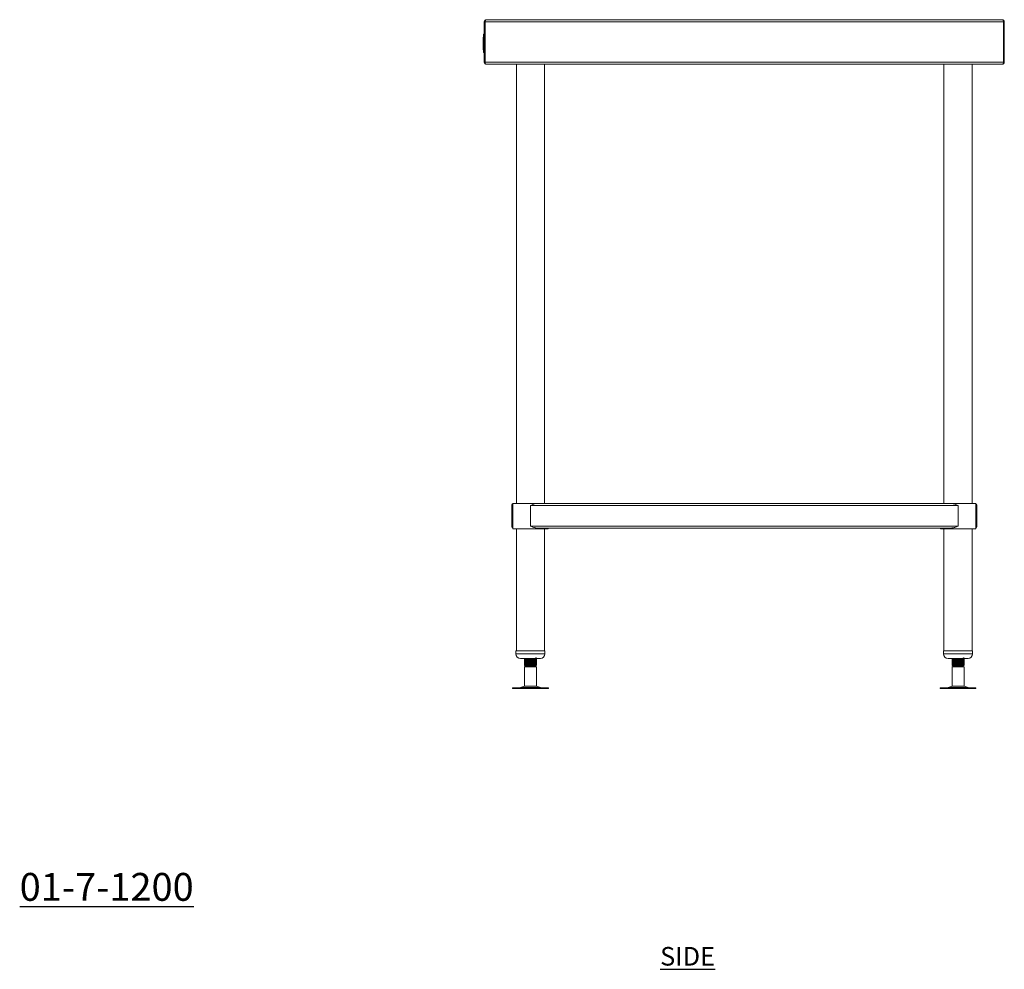
# Model space of a CAD drawing. Units: millimetres. Extents: x 1404 to 4075, y 293 to 2710.
# Drawn here: x 2750 to 4075, y 293 to 1571 of the extents above; entities that cross this region are included whole.
import ezdxf

# ---------------------------------------------------------------- set-up
doc = ezdxf.new("R2010")
doc.units = ezdxf.units.MM
doc.layers.add('01-6-0600-SHELF', color=7, linetype='Continuous')
doc.styles.add('Meassure', font='arial.ttf')

msp = doc.modelspace()

# ---------------------------------------------------------------- linework, layer by layer
at = {"color": 7, "linetype": 'Continuous', "lineweight": 18}
for p, q in [((3375.3, 1568.1), (3376.5, 1568.1)), ((3375.3, 1513.5), (3375.3, 1568.1)), ((3376.5, 1513.5), (3376.5, 1568.1)), ((4074.1, 1568.1), (3376.6, 1568.1)), ((3376.6, 1568.1), (3376.6, 1513.5)), ((4072.6, 1570.8), (3378, 1570.8)), ((4074.1, 1513.5), (4074.1, 1568.1)), ((4075.3, 1568.1), (4074.1, 1568.1)), ((4074.1, 1568.1), (4074.1, 1513.5)), ((4075.3, 1568.1), (4075.3, 1513.5)), ((3374.3, 1551.5), (3375.3, 1551.5)), ((3374.3, 1551.5), (3374.3, 1551.4)), ((3374.3, 1551.4), (3375.3, 1551.4)), ((3374.3, 1551.4), (3374.3, 1551.2)), ((3374.3, 1551.2), (3375.3, 1551.2)), ((3374.3, 1551.2), (3374.3, 1550.9)), ((3374.3, 1550.9), (3375.3, 1550.9)), ((3374.3, 1550.9), (3374.3, 1550.5)), ((3374.8, 1551.5), (3375.3, 1551.5)), ((3374.8, 1551.5), (3374.8, 1551.4)), ((3374.8, 1551.4), (3375.3, 1551.4)), ((3374.8, 1551.4), (3374.8, 1551.2)), ((3374.8, 1551.2), (3375.3, 1551.2)), ((3374.8, 1551.2), (3374.8, 1550.9)), ((3374.8, 1550.9), (3375.3, 1550.9)), ((3374.8, 1550.9), (3374.8, 1550.5)), ((3375.3, 1551.5), (3375.3, 1551.4)), ((3375.3, 1551.4), (3375.3, 1551.2)), ((3375.3, 1551.2), (3375.3, 1550.9)), ((3375.3, 1550.9), (3375.3, 1550.5)), ((3373.8, 1547.2), (3373.8, 1544.2)), ((3373.8, 1547.2), (3374.3, 1547.2)), ((3373.8, 1544.2), (3373.8, 1540)), ((3373.8, 1544.2), (3374.3, 1544.2)), ((3373.8, 1540), (3374.3, 1540)), ((3373.8, 1540), (3373.8, 1539.5)), ((3373.8, 1539.5), (3373.8, 1536.1)), ((3373.8, 1539.5), (3374.3, 1539.5)), ((3374.3, 1550.5), (3375.3, 1550.5)), ((3374.3, 1550.5), (3374.3, 1550)), ((3374.3, 1550), (3375.3, 1550)), ((3374.3, 1550), (3374.3, 1549.4)), ((3374.3, 1549.4), (3375.3, 1549.4)), ((3374.3, 1549.4), (3374.3, 1548.8)), ((3374.3, 1548.8), (3374.3, 1548.1)), ((3374.3, 1548.8), (3375.3, 1548.8)), ((3374.3, 1548.1), (3375.3, 1548.1)), ((3374.3, 1548.1), (3374.3, 1530.1)), ((3374.8, 1550.5), (3375.3, 1550.5)), ((3374.8, 1550.5), (3374.8, 1550)), ((3374.8, 1550), (3375.3, 1550)), ((3374.8, 1550), (3374.8, 1549.4)), ((3374.8, 1549.4), (3375.3, 1549.4)), ((3374.8, 1549.4), (3374.8, 1548.8)), ((3374.8, 1548.8), (3374.8, 1548.1)), ((3374.8, 1548.8), (3375.3, 1548.8)), ((3374.8, 1548.1), (3375.3, 1548.1)), ((3374.8, 1548.1), (3374.8, 1530.1)), ((3375.3, 1550.5), (3375.3, 1550)), ((3375.3, 1550), (3375.3, 1549.4)), ((3375.3, 1549.4), (3375.3, 1548.8)), ((3375.3, 1548.8), (3375.3, 1548.1)), ((3375.3, 1548.1), (3375.3, 1530.1)), ((3373.8, 1536.1), (3373.8, 1535.3)), ((3373.8, 1536.1), (3374.3, 1536.1)), ((3373.8, 1535.3), (3374.3, 1535.3)), ((3373.8, 1535.3), (3373.8, 1530.1)), ((3373.8, 1530.1), (3374.3, 1530.1)), ((3374.3, 1530.1), (3374.3, 1529.5)), ((3374.3, 1530.1), (3375.3, 1530.1)), ((3374.3, 1529.5), (3375.3, 1529.5)), ((3374.3, 1529.5), (3374.3, 1528.8)), ((3374.3, 1528.8), (3375.3, 1528.8)), ((3374.3, 1528.8), (3374.3, 1528.3)), ((3374.3, 1528.3), (3375.3, 1528.3)), ((3374.3, 1528.3), (3374.3, 1527.8)), ((3374.3, 1527.8), (3375.3, 1527.8)), ((3374.3, 1527.8), (3374.3, 1527.4)), ((3374.3, 1527.4), (3375.3, 1527.4)), ((3374.3, 1527.4), (3374.3, 1527.1)), ((3374.3, 1527.1), (3375.3, 1527.1)), ((3374.3, 1527.1), (3374.3, 1526.9)), ((3374.3, 1526.9), (3375.3, 1526.9)), ((3374.3, 1526.9), (3374.3, 1526.8)), ((3374.3, 1526.8), (3375.3, 1526.8)), ((3374.8, 1530.1), (3375.3, 1530.1)), ((3374.8, 1530.1), (3374.8, 1529.5)), ((3374.8, 1529.5), (3375.3, 1529.5)), ((3374.8, 1529.5), (3374.8, 1528.8)), ((3374.8, 1528.8), (3375.3, 1528.8)), ((3374.8, 1528.8), (3374.8, 1528.3)), ((3374.8, 1528.3), (3375.3, 1528.3)), ((3374.8, 1528.3), (3374.8, 1527.8)), ((3374.8, 1527.8), (3375.3, 1527.8)), ((3374.8, 1527.8), (3374.8, 1527.4)), ((3374.8, 1527.4), (3375.3, 1527.4)), ((3374.8, 1527.4), (3374.8, 1527.1)), ((3374.8, 1527.1), (3375.3, 1527.1)), ((3374.8, 1527.1), (3374.8, 1526.9)), ((3374.8, 1526.9), (3375.3, 1526.9)), ((3374.8, 1526.9), (3374.8, 1526.8)), ((3374.8, 1526.8), (3375.3, 1526.8)), ((3375.3, 1530.1), (3375.3, 1529.5)), ((3375.3, 1529.5), (3375.3, 1528.8)), ((3375.3, 1528.8), (3375.3, 1528.3)), ((3375.3, 1528.3), (3375.3, 1527.8)), ((3375.3, 1527.8), (3375.3, 1527.4)), ((3375.3, 1527.4), (3375.3, 1527.1)), ((3375.3, 1527.1), (3375.3, 1526.9)), ((3375.3, 1526.9), (3375.3, 1526.8)), ((3375.3, 1513.5), (3376.5, 1513.5)), ((4074.1, 1513.5), (3376.6, 1513.5)), ((4075.3, 1513.5), (4074.1, 1513.5)), ((3378, 1510.8), (3378, 1510.8)), ((3378, 1510.8), (3378.1, 1510.8)), ((4072.6, 1510.8), (3378.1, 1510.8)), ((3418.5, 1510.8), (3418.5, 919.8)), ((3456.6, 919.8), (3456.6, 1510.8)), ((3994.1, 1510.8), (3994.1, 919.8)), ((4032.2, 919.8), (4032.2, 1510.8)), ((4072.6, 1510.8), (4072.6, 1510.8)), ((4072.6, 1510.8), (4072.6, 1510.8)), ((3412.3, 889.5), (3412.3, 917.1)), ((3412.3, 917.1), (3413.5, 917.1)), ((3413.5, 889.5), (3413.5, 917.1)), ((3413.7, 919.8), (3413.7, 885.8)), ((3413.7, 919.8), (3437.5, 919.8)), ((3437.5, 919.8), (3445.9, 919.8)), ((3437.5, 917.1), (4013.1, 917.1)), ((3437.5, 889.5), (3437.5, 917.1)), ((3445.9, 919.8), (4004.8, 919.8)), ((4004.8, 919.8), (4036.9, 919.8)), ((4013.1, 889.5), (4013.1, 917.1)), ((4036.9, 885.8), (4036.9, 919.8)), ((4036.9, 917.8), (4037.1, 917.1)), ((4037.1, 917.1), (4038.3, 917.1)), ((4037.1, 889.5), (4037.1, 917.1)), ((4038.3, 889.5), (4038.3, 917.1)), ((3412.3, 889.5), (3413.5, 889.5)), ((3437.5, 889.5), (4013.1, 889.5)), ((4036.9, 888.9), (4037.1, 889.5)), ((4037.1, 889.5), (4038.3, 889.5)), ((3413.7, 885.8), (3437.5, 885.8)), ((3418.5, 885.8), (3418.5, 721.4)), ((3437.5, 885.8), (3461.3, 885.8)), ((3445.9, 886.8), (4004.8, 886.8)), ((3456.6, 721.4), (3456.6, 885.8)), ((3461.3, 885.8), (3461.3, 886.8)), ((3989.3, 886.8), (3989.3, 885.8)), ((3989.3, 885.8), (4036.9, 885.8)), ((3994.1, 885.8), (3994.1, 721.4)), ((4032.2, 721.4), (4032.2, 885.8)), ((3418, 721.4), (3418, 717.4)), ((3418, 721.4), (3418.2, 721.4)), ((3418.2, 721.4), (3457, 721.4)), ((3457, 717.4), (3457, 721.4)), ((3993.6, 721.4), (3993.6, 717.4)), ((3993.6, 721.4), (4032.6, 721.4)), ((4032.6, 717.4), (4032.6, 721.4)), ((3424, 711.4), (3451, 711.4)), ((3429.5, 711.4), (3429.5, 711.1)), ((3430.1, 710.7), (3429.5, 710.6)), ((3429.5, 710.6), (3429.5, 709.8)), ((3429.5, 709.4), (3429.5, 708.6)), ((3430.1, 708.2), (3429.5, 708.1)), ((3429.5, 708.1), (3429.5, 707.3)), ((3429.5, 706.9), (3429.5, 706.1)), ((3430.1, 705.7), (3429.5, 705.6)), ((3429.5, 705.6), (3429.5, 704.8)), ((3429.5, 704.4), (3429.5, 703.6)), ((3430.1, 703.2), (3429.5, 703.1)), ((3429.5, 703.1), (3429.5, 702.3)), ((3429.9, 710.8), (3429.6, 710.6)), ((3429.6, 709.8), (3429.9, 709.6)), ((3429.9, 708.3), (3429.6, 708.1)), ((3429.6, 707.3), (3429.9, 707.1)), ((3429.9, 705.8), (3429.6, 705.6)), ((3429.6, 704.8), (3429.9, 704.6)), ((3429.9, 703.3), (3429.6, 703.1)), ((3445, 710.9), (3445.5, 711.1)), ((3445, 708.4), (3445.5, 708.6)), ((3445, 705.9), (3445.5, 706.1)), ((3445, 703.4), (3445.5, 703.6)), ((3445.2, 710.8), (3445.5, 711.1)), ((3445.5, 709.4), (3445.2, 709.6)), ((3445.2, 708.3), (3445.5, 708.6)), ((3445.5, 706.9), (3445.2, 707.1)), ((3445.2, 705.8), (3445.5, 706.1)), ((3445.5, 704.4), (3445.2, 704.6)), ((3445.2, 703.3), (3445.5, 703.6)), ((3445.5, 711.1), (3445.5, 711.4)), ((3445.5, 709.8), (3445.5, 710.6)), ((3445.5, 708.6), (3445.5, 709.4)), ((3445.5, 707.3), (3445.5, 708.1)), ((3445.5, 706.1), (3445.5, 706.9)), ((3445.5, 704.8), (3445.5, 705.6)), ((3445.5, 703.6), (3445.5, 704.4)), ((3445.5, 702.3), (3445.5, 703.1)), ((3999.6, 711.4), (4026.6, 711.4)), ((4005.1, 711.4), (4005.1, 711.1)), ((4005.7, 710.7), (4005.1, 710.6)), ((4005.1, 710.6), (4005.1, 709.8)), ((4005.1, 709.4), (4005.1, 708.6)), ((4005.7, 708.2), (4005.1, 708.1)), ((4005.1, 708.1), (4005.1, 707.3)), ((4005.1, 706.9), (4005.1, 706.1)), ((4005.7, 705.7), (4005.1, 705.6)), ((4005.1, 705.6), (4005.1, 704.8)), ((4005.1, 704.4), (4005.1, 703.6)), ((4005.7, 703.2), (4005.1, 703.1)), ((4005.1, 703.1), (4005.1, 702.3)), ((4005.5, 710.8), (4005.2, 710.6)), ((4005.2, 709.8), (4005.5, 709.6)), ((4005.5, 708.3), (4005.2, 708.1)), ((4005.2, 707.3), (4005.5, 707.1)), ((4005.5, 705.8), (4005.2, 705.6)), ((4005.2, 704.8), (4005.5, 704.6)), ((4005.5, 703.3), (4005.2, 703.1)), ((4020.6, 710.9), (4021.1, 711.1)), ((4020.6, 708.4), (4021.1, 708.6)), ((4020.6, 705.9), (4021.1, 706.1)), ((4020.6, 703.4), (4021.1, 703.6)), ((4020.8, 710.8), (4021.1, 711.1)), ((4021.1, 709.4), (4020.8, 709.6)), ((4020.8, 708.3), (4021.1, 708.6)), ((4021.1, 706.9), (4020.8, 707.1)), ((4020.8, 705.8), (4021.1, 706.1)), ((4021.1, 704.4), (4020.8, 704.6)), ((4020.8, 703.3), (4021.1, 703.6)), ((4021.1, 711.1), (4021.1, 711.4)), ((4021.1, 709.8), (4021.1, 710.6)), ((4021.1, 708.6), (4021.1, 709.4)), ((4021.1, 707.3), (4021.1, 708.1)), ((4021.1, 706.1), (4021.1, 706.9)), ((4021.1, 704.8), (4021.1, 705.6)), ((4021.1, 703.6), (4021.1, 704.4)), ((4021.1, 702.3), (4021.1, 703.1)), ((3429.5, 701.7), (3431, 700.8)), ((3437.5, 701.7), (3429.5, 701.7)), ((3431, 700.8), (3429.5, 700)), ((3429.5, 700), (3429.5, 673.8)), ((3445.5, 700), (3429.5, 700)), ((3429.6, 702.3), (3429.9, 702.1)), ((3437.5, 700.8), (3431, 700.8)), ((3437.5, 700.8), (3437.5, 701.7)), ((3444, 700.8), (3437.5, 700.8)), ((3444, 700.8), (3444.6, 701.2)), ((3445.5, 700), (3444, 700.8)), ((3444.6, 701.2), (3444.1, 701.5)), ((3444.6, 701.2), (3445.5, 701.7)), ((3445.5, 701.7), (3445, 701.7)), ((3445.5, 701.9), (3445.2, 702.1)), ((3445.5, 673.8), (3445.5, 700)), ((4005.1, 701.7), (4006.6, 700.8)), ((4013.1, 701.7), (4005.1, 701.7)), ((4006.6, 700.8), (4005.1, 700)), ((4005.1, 700), (4005.1, 673.8)), ((4021.1, 700), (4005.1, 700)), ((4005.2, 702.3), (4005.5, 702.1)), ((4013.1, 700.8), (4006.6, 700.8)), ((4013.1, 700.8), (4013.1, 701.7)), ((4019.6, 700.8), (4013.1, 700.8)), ((4019.6, 700.8), (4020.2, 701.2)), ((4021.1, 700), (4019.6, 700.8)), ((4020.2, 701.2), (4019.7, 701.5)), ((4020.2, 701.2), (4021.1, 701.7)), ((4021.1, 701.7), (4020.6, 701.7)), ((4021.1, 701.9), (4020.8, 702.1)), ((4021.1, 673.8), (4021.1, 700)), ((3413.5, 671.8), (3413.5, 670.8)), ((3413.5, 671.8), (3437.5, 671.8)), ((3413.5, 670.8), (3437.5, 670.8)), ((3429.5, 673.8), (3424.1, 672.3)), ((3429.5, 673.8), (3437.5, 673.8)), ((3437.5, 673.8), (3445.5, 673.8)), ((3437.5, 671.8), (3461.6, 671.8)), ((3437.5, 670.8), (3461.6, 670.8)), ((3451, 672.3), (3445.5, 673.8)), ((3461.6, 670.8), (3461.6, 671.8)), ((3989.1, 671.8), (3989.1, 670.8)), ((3989.1, 671.8), (4013.1, 671.8)), ((3989.1, 670.8), (4013.1, 670.8)), ((4005.1, 673.8), (3999.7, 672.3)), ((4005.1, 673.8), (4013.1, 673.8)), ((4013.1, 673.8), (4021.1, 673.8)), ((4013.1, 671.8), (4037.2, 671.8)), ((4013.1, 670.8), (4037.2, 670.8)), ((4026.6, 672.3), (4021.1, 673.8)), ((4037.2, 670.8), (4037.2, 671.8))]:
    msp.add_line(p, q, dxfattribs=at)
at = {"color": 8, "linetype": 'Continuous', "lineweight": 18}
for p, q in [((3418, 717.4), (3418.2, 717.4)), ((3418.2, 717.4), (3457, 717.4)), ((3993.6, 717.4), (4032.6, 717.4)), ((3424.1, 672.3), (3437.5, 672.3)), ((3437.5, 672.3), (3451, 672.3)), ((3999.7, 672.3), (4013.1, 672.3)), ((4013.1, 672.3), (4026.6, 672.3))]:
    msp.add_line(p, q, dxfattribs=at)
at = {"color": 7, "linetype": 'Continuous', "lineweight": 18, "flags": 128}
for points in [[(3445.4, 703.1), (3445.5, 703.1), (3444.9, 702.9), (3443.2, 702.8), (3440.6, 702.6), (3437.5, 702.5), (3434.5, 702.3), (3431.9, 702.2), (3430.1, 702), (3429.5, 701.9), (3430.1, 701.7), (3430.1, 701.7)], [(4021, 703.1), (4021.1, 703.1), (4020.5, 702.9), (4018.8, 702.8), (4016.2, 702.6), (4013.1, 702.5), (4010.1, 702.3), (4007.5, 702.2), (4005.7, 702), (4005.1, 701.9), (4005.7, 701.7), (4005.7, 701.7)]]:
    msp.add_lwpolyline(points, dxfattribs=at)
at = {"color": 7, "linetype": 'Continuous', "lineweight": 18}
for centre, radius, start, end in [((3378, 1568.1), 2.7, 90, 180), ((3378, 1568.1), 1.5, 159.0452, 180), ((4072.6, 1568.1), 2.7, 0, 90), ((4072.6, 1568.1), 1.5, 0, 20.9548), ((3378, 1513.5), 2.7, 180, 270), ((3378, 1513.5), 1.5, 180, 201.167), ((4072.6, 1513.5), 2.7, 270, 360), ((4072.6, 1513.5), 1.5, 338.833, 360), ((3424, 717.4), 6, 180, 270), ((3451, 717.4), 6, 270, 0), ((3999.6, 717.4), 6, 180, 270), ((4026.6, 717.4), 6, 270, 0), ((3420.8, 684.3), 12.5, 270, 285.1729), ((3454.3, 684.3), 12.5, 254.8271, 270), ((3996.4, 684.3), 12.5, 270, 285.1729), ((4029.9, 684.3), 12.5, 254.8271, 270)]:
    msp.add_arc(centre, radius, start, end, dxfattribs=at)
for centre, ratio, start_param, end_param in [((3378, 1568.1), 0.529366, 0, 1.570796), ((4072.6, 1568.1), 0.529366, 4.712389, 6.283185), ((3378.1, 1513.5), 0.555556, 1.570796, 3.141593), ((4072.6, 1513.5), 0.555556, 3.141593, 4.712389)]:
    msp.add_ellipse(centre, major_axis=(0, 2.7), ratio=ratio, start_param=start_param, end_param=end_param, dxfattribs=at)
for points, knots in [([(3412.3, 917.1), (3412.4, 917.5), (3412.4, 918.1), (3413, 918.9), (3413.4, 919.4), (3413.7, 919.5), (3413.7, 919.5)], [0, 0, 0, 0, 0.3625853, 0.7247839, 0.9965041, 1, 1, 1, 1]), ([(3413.5, 917.1), (3413.5, 917.3), (3413.6, 917.6), (3413.7, 917.8), (3413.7, 917.8)], [0, 0, 0, 0, 0.812791, 1, 1, 1, 1]), ([(3445.9, 919.8), (3445.2, 919.8), (3443.9, 919.7), (3441.9, 919), (3439.8, 918.2), (3438.3, 917.5), (3437.5, 917.1)], [0, 0, 0, 0, 0.26072, 0.48596, 0.717156, 1, 1, 1, 1]), ([(4013.1, 917.1), (4012.4, 917.5), (4010.9, 918.1), (4008.9, 919), (4007.1, 919.5), (4005.8, 919.8), (4005, 919.8), (4004.8, 919.8)], [0, 0, 0, 0, 0.2589666, 0.5180409, 0.710057, 0.9066203, 1, 1, 1, 1]), ([(4036.9, 919.5), (4037.2, 919.3), (4037.7, 919), (4038.2, 918.2), (4038.3, 917.5), (4038.3, 917.1)], [0, 0, 0, 0, 0.278687, 0.603107, 1, 1, 1, 1]), ([(3412.3, 889.5), (3412.4, 889.2), (3412.4, 888.5), (3413, 887.8), (3413.4, 887.3), (3413.7, 887.2), (3413.7, 887.2)], [0, 0, 0, 0, 0.362646, 0.724905, 0.993268, 1, 1, 1, 1]), ([(3413.5, 889.5), (3413.5, 889.3), (3413.6, 889.1), (3413.7, 888.9), (3413.7, 888.8)], [0, 0, 0, 0, 0.812791, 1, 1, 1, 1]), ([(3445.9, 886.8), (3445.2, 886.9), (3443.9, 887), (3441.9, 887.7), (3439.8, 888.5), (3438.3, 889.2), (3437.5, 889.5)], [0, 0, 0, 0, 0.26072, 0.48596, 0.717156, 1, 1, 1, 1]), ([(4013.1, 889.5), (4012.4, 889.2), (4010.9, 888.5), (4008.9, 887.7), (4007.1, 887.2), (4005.8, 886.9), (4005, 886.9), (4004.8, 886.8)], [0, 0, 0, 0, 0.258966, 0.51804, 0.712489, 0.906621, 1, 1, 1, 1]), ([(4036.9, 887.2), (4037.2, 887.4), (4037.7, 887.7), (4038.2, 888.5), (4038.3, 889.2), (4038.3, 889.5)], [0, 0, 0, 0, 0.278687, 0.603107, 1, 1, 1, 1]), ([(3429.6, 711.1), (3429.6, 711.1), (3429.3, 711.1), (3430.1, 711.2), (3431.2, 711.4), (3432.4, 711.4), (3432.6, 711.4)], [0, 0, 0, 0, 0.071285, 0.475117, 0.881683, 1, 1, 1, 1]), ([(3429.7, 709.8), (3429.6, 709.8), (3429.3, 709.9), (3429.7, 710), (3430.5, 710), (3430.7, 710)], [0, 0, 0, 0, 0.162613, 0.798149, 1, 1, 1, 1]), ([(3429.6, 708.6), (3429.6, 708.6), (3429.3, 708.6), (3430, 708.7), (3431.7, 708.9), (3434.4, 709.1), (3437.5, 709.2), (3440.7, 709.4), (3443.3, 709.5), (3445.2, 709.7), (3445.4, 709.8), (3445.5, 709.8)], [0, 0, 0, 0, 0.021543, 0.143588, 0.266459, 0.388276, 0.510772, 0.633268, 0.755085, 0.877955, 1, 1, 1, 1]), ([(3429.7, 707.3), (3429.6, 707.3), (3429.3, 707.4), (3429.7, 707.5), (3430.5, 707.5), (3430.7, 707.5)], [0, 0, 0, 0, 0.162613, 0.798149, 1, 1, 1, 1]), ([(3429.6, 706.1), (3429.6, 706.1), (3429.3, 706.1), (3430, 706.2), (3431.7, 706.4), (3434.4, 706.6), (3437.5, 706.7), (3440.7, 706.9), (3443.3, 707), (3445.2, 707.2), (3445.4, 707.3), (3445.5, 707.3)], [0, 0, 0, 0, 0.021543, 0.143588, 0.266459, 0.388276, 0.510772, 0.633268, 0.755085, 0.877955, 1, 1, 1, 1]), ([(3429.7, 704.8), (3429.6, 704.8), (3429.3, 704.9), (3429.7, 705), (3430.5, 705), (3430.7, 705)], [0, 0, 0, 0, 0.162613, 0.798149, 1, 1, 1, 1]), ([(3429.6, 703.6), (3429.6, 703.6), (3429.3, 703.6), (3430, 703.7), (3431.7, 703.9), (3434.4, 704.1), (3437.5, 704.2), (3440.7, 704.4), (3443.3, 704.5), (3445.2, 704.7), (3445.4, 704.8), (3445.5, 704.8)], [0, 0, 0, 0, 0.021543, 0.143588, 0.266459, 0.388276, 0.510772, 0.633268, 0.755085, 0.877955, 1, 1, 1, 1]), ([(3429.7, 702.3), (3429.6, 702.3), (3429.3, 702.4), (3429.7, 702.5), (3430.5, 702.5), (3430.7, 702.5)], [0, 0, 0, 0, 0.162613, 0.798149, 1, 1, 1, 1]), ([(3445.4, 710.6), (3445.5, 710.6), (3445.7, 710.6), (3445.1, 710.4), (3443.4, 710.3), (3440.7, 710.1), (3437.5, 710), (3434.4, 709.8), (3431.7, 709.7), (3429.9, 709.5), (3429.7, 709.4), (3429.5, 709.4)], [0, 0, 0, 0, 0.024209, 0.145921, 0.268457, 0.389942, 0.512104, 0.634267, 0.755752, 0.878288, 1, 1, 1, 1]), ([(3445.4, 708.1), (3445.5, 708.1), (3445.7, 708.1), (3445.1, 707.9), (3443.4, 707.8), (3440.7, 707.6), (3437.5, 707.5), (3434.4, 707.3), (3431.7, 707.2), (3429.9, 707), (3429.7, 706.9), (3429.5, 706.9)], [0, 0, 0, 0, 0.024209, 0.145921, 0.268457, 0.389942, 0.512104, 0.634267, 0.755752, 0.878288, 1, 1, 1, 1]), ([(3445.4, 705.6), (3445.5, 705.6), (3445.7, 705.6), (3445.1, 705.4), (3443.4, 705.3), (3440.7, 705.1), (3437.5, 705), (3434.4, 704.8), (3431.7, 704.7), (3429.9, 704.5), (3429.7, 704.4), (3429.5, 704.4)], [0, 0, 0, 0, 0.024209, 0.145921, 0.268457, 0.389942, 0.512104, 0.634267, 0.755752, 0.878288, 1, 1, 1, 1]), ([(3429.6, 711.1), (3429.8, 710.9), (3430.3, 710.6), (3430.8, 710.4), (3431, 710.2)], [0, 0, 0, 0, 0.5219447, 1, 1, 1, 1]), ([(3431.1, 710.3), (3430.8, 710.1), (3430.3, 709.8), (3429.8, 709.5), (3429.6, 709.4)], [0, 0, 0, 0, 0.499867, 1, 1, 1, 1]), ([(3429.6, 708.6), (3429.8, 708.4), (3430.3, 708.1), (3430.8, 707.9), (3431, 707.7)], [0, 0, 0, 0, 0.521945, 1, 1, 1, 1]), ([(3431.1, 707.8), (3430.8, 707.6), (3430.3, 707.3), (3429.8, 707), (3429.6, 706.9)], [0, 0, 0, 0, 0.499867, 1, 1, 1, 1]), ([(3429.6, 706.1), (3429.8, 705.9), (3430.3, 705.6), (3430.8, 705.4), (3431, 705.2)], [0, 0, 0, 0, 0.521945, 1, 1, 1, 1]), ([(3431.1, 705.3), (3430.8, 705.1), (3430.3, 704.8), (3429.8, 704.5), (3429.6, 704.4)], [0, 0, 0, 0, 0.499867, 1, 1, 1, 1]), ([(3429.6, 703.6), (3429.8, 703.4), (3430.3, 703.1), (3430.8, 702.9), (3431, 702.7)], [0, 0, 0, 0, 0.521945, 1, 1, 1, 1]), ([(3431.1, 702.8), (3430.8, 702.6), (3430.3, 702.3), (3429.8, 702), (3429.6, 701.9)], [0, 0, 0, 0, 0.499867, 1, 1, 1, 1]), ([(3443.9, 711.4), (3443.8, 711.4), (3443.6, 711.3), (3442.2, 711.2), (3440.1, 711), (3437.5, 710.8), (3435, 710.7), (3433.1, 710.6), (3432, 710.4), (3431.3, 710.3), (3431.2, 710.3), (3431.2, 710.3)], [0, 0, 0, 0, 0.095158, 0.230972, 0.365619, 0.501018, 0.636417, 0.771063, 0.853061, 0.934296, 1, 1, 1, 1]), ([(3443.9, 708.9), (3443.8, 708.9), (3443.6, 708.8), (3442.2, 708.7), (3440.1, 708.5), (3437.5, 708.3), (3435, 708.2), (3433.1, 708.1), (3432, 707.9), (3431.3, 707.8), (3431.2, 707.8), (3431.2, 707.8)], [0, 0, 0, 0, 0.095158, 0.230972, 0.365619, 0.501018, 0.636417, 0.771063, 0.853061, 0.934296, 1, 1, 1, 1]), ([(3443.9, 706.4), (3443.8, 706.4), (3443.6, 706.3), (3442.2, 706.2), (3440.1, 706), (3437.5, 705.8), (3435, 705.7), (3433.1, 705.6), (3432, 705.4), (3431.3, 705.3), (3431.2, 705.3), (3431.2, 705.3)], [0, 0, 0, 0, 0.095158, 0.230972, 0.365619, 0.501018, 0.636417, 0.771063, 0.853061, 0.934296, 1, 1, 1, 1]), ([(3443.9, 703.9), (3443.8, 703.9), (3443.6, 703.8), (3442.2, 703.7), (3440.1, 703.5), (3437.5, 703.3), (3435, 703.2), (3433.1, 703.1), (3432, 702.9), (3431.3, 702.8), (3431.2, 702.8), (3431.2, 702.8)], [0, 0, 0, 0, 0.095158, 0.230972, 0.365619, 0.501018, 0.636417, 0.771063, 0.853061, 0.934296, 1, 1, 1, 1]), ([(3444, 711.4), (3444.2, 711.6), (3444.7, 711.9), (3445.2, 712.1), (3445.5, 712.3)], [0, 0, 0, 0, 0.499843, 1, 1, 1, 1]), ([(3444, 708.9), (3444.2, 709.1), (3444.7, 709.4), (3445.2, 709.6), (3445.5, 709.8)], [0, 0, 0, 0, 0.499843, 1, 1, 1, 1]), ([(3444, 706.4), (3444.2, 706.6), (3444.7, 706.9), (3445.2, 707.1), (3445.5, 707.3)], [0, 0, 0, 0, 0.499843, 1, 1, 1, 1]), ([(3444, 703.9), (3444.2, 704.1), (3444.7, 704.4), (3445.2, 704.6), (3445.5, 704.8)], [0, 0, 0, 0, 0.499843, 1, 1, 1, 1]), ([(3445.5, 710.6), (3445.3, 710.8), (3444.8, 711.1), (3444.3, 711.3), (3444.1, 711.5)], [0, 0, 0, 0, 0.523692, 1, 1, 1, 1]), ([(3445.5, 708.1), (3445.3, 708.3), (3444.8, 708.6), (3444.3, 708.8), (3444.1, 709)], [0, 0, 0, 0, 0.523692, 1, 1, 1, 1]), ([(3445.5, 705.6), (3445.3, 705.8), (3444.8, 706.1), (3444.3, 706.3), (3444.1, 706.5)], [0, 0, 0, 0, 0.5236919, 1, 1, 1, 1]), ([(3445.5, 703.1), (3445.3, 703.3), (3444.8, 703.6), (3444.3, 703.8), (3444.1, 704)], [0, 0, 0, 0, 0.523692, 1, 1, 1, 1]), ([(3445.4, 709.4), (3445.4, 709.4), (3445.7, 709.3), (3445.4, 709.2), (3444.6, 709.2), (3444.4, 709.1)], [0, 0, 0, 0, 0.175254, 0.801486, 1, 1, 1, 1]), ([(3445.4, 706.9), (3445.4, 706.9), (3445.7, 706.8), (3445.4, 706.7), (3444.6, 706.7), (3444.4, 706.6)], [0, 0, 0, 0, 0.175254, 0.801486, 1, 1, 1, 1]), ([(3445.4, 704.4), (3445.4, 704.4), (3445.7, 704.3), (3445.4, 704.2), (3444.6, 704.2), (3444.4, 704.1)], [0, 0, 0, 0, 0.1752542, 0.8014858, 1, 1, 1, 1]), ([(4005.2, 711.1), (4005.2, 711.1), (4004.9, 711.1), (4005.7, 711.2), (4006.8, 711.4), (4008, 711.4), (4008.2, 711.4)], [0, 0, 0, 0, 0.071285, 0.475117, 0.881683, 1, 1, 1, 1]), ([(4005.3, 709.8), (4005.2, 709.8), (4004.9, 709.9), (4005.3, 710), (4006.1, 710), (4006.3, 710)], [0, 0, 0, 0, 0.162613, 0.798149, 1, 1, 1, 1]), ([(4005.2, 708.6), (4005.2, 708.6), (4004.9, 708.6), (4005.6, 708.7), (4007.3, 708.9), (4010, 709.1), (4013.1, 709.2), (4016.3, 709.4), (4018.9, 709.5), (4020.8, 709.7), (4021, 709.8), (4021.1, 709.8)], [0, 0, 0, 0, 0.021543, 0.143588, 0.266459, 0.388276, 0.510772, 0.633268, 0.755085, 0.877955, 1, 1, 1, 1]), ([(4005.3, 707.3), (4005.2, 707.3), (4004.9, 707.4), (4005.3, 707.5), (4006.1, 707.5), (4006.3, 707.5)], [0, 0, 0, 0, 0.162613, 0.798149, 1, 1, 1, 1]), ([(4005.2, 706.1), (4005.2, 706.1), (4004.9, 706.1), (4005.6, 706.2), (4007.3, 706.4), (4010, 706.6), (4013.1, 706.7), (4016.3, 706.9), (4018.9, 707), (4020.8, 707.2), (4021, 707.3), (4021.1, 707.3)], [0, 0, 0, 0, 0.021543, 0.143588, 0.266459, 0.388276, 0.510772, 0.633268, 0.755085, 0.877955, 1, 1, 1, 1]), ([(4005.3, 704.8), (4005.2, 704.8), (4004.9, 704.9), (4005.3, 705), (4006.1, 705), (4006.3, 705)], [0, 0, 0, 0, 0.162613, 0.798149, 1, 1, 1, 1]), ([(4005.2, 703.6), (4005.2, 703.6), (4004.9, 703.6), (4005.6, 703.7), (4007.3, 703.9), (4010, 704.1), (4013.1, 704.2), (4016.3, 704.4), (4018.9, 704.5), (4020.8, 704.7), (4021, 704.8), (4021.1, 704.8)], [0, 0, 0, 0, 0.021543, 0.143588, 0.266459, 0.388276, 0.510772, 0.633268, 0.755085, 0.877955, 1, 1, 1, 1]), ([(4005.3, 702.3), (4005.2, 702.3), (4004.9, 702.4), (4005.3, 702.5), (4006.1, 702.5), (4006.3, 702.5)], [0, 0, 0, 0, 0.162613, 0.798149, 1, 1, 1, 1]), ([(4021, 710.6), (4021.1, 710.6), (4021.3, 710.6), (4020.7, 710.4), (4019, 710.3), (4016.3, 710.1), (4013.1, 710), (4010, 709.8), (4007.3, 709.7), (4005.5, 709.5), (4005.3, 709.4), (4005.1, 709.4)], [0, 0, 0, 0, 0.024209, 0.145921, 0.268457, 0.389942, 0.512104, 0.634267, 0.755752, 0.878288, 1, 1, 1, 1]), ([(4021, 708.1), (4021.1, 708.1), (4021.3, 708.1), (4020.7, 707.9), (4019, 707.8), (4016.3, 707.6), (4013.1, 707.5), (4010, 707.3), (4007.3, 707.2), (4005.5, 707), (4005.3, 706.9), (4005.1, 706.9)], [0, 0, 0, 0, 0.024209, 0.145921, 0.268457, 0.389942, 0.512104, 0.634267, 0.755752, 0.878288, 1, 1, 1, 1]), ([(4021, 705.6), (4021.1, 705.6), (4021.3, 705.6), (4020.7, 705.4), (4019, 705.3), (4016.3, 705.1), (4013.1, 705), (4010, 704.8), (4007.3, 704.7), (4005.5, 704.5), (4005.3, 704.4), (4005.1, 704.4)], [0, 0, 0, 0, 0.024209, 0.145921, 0.268457, 0.389942, 0.512104, 0.634267, 0.755752, 0.878288, 1, 1, 1, 1]), ([(4005.2, 711.1), (4005.4, 710.9), (4005.9, 710.6), (4006.4, 710.4), (4006.6, 710.2)], [0, 0, 0, 0, 0.5219447, 1, 1, 1, 1]), ([(4006.7, 710.3), (4006.4, 710.1), (4005.9, 709.8), (4005.4, 709.5), (4005.2, 709.4)], [0, 0, 0, 0, 0.499867, 1, 1, 1, 1]), ([(4005.2, 708.6), (4005.4, 708.4), (4005.9, 708.1), (4006.4, 707.9), (4006.6, 707.7)], [0, 0, 0, 0, 0.521945, 1, 1, 1, 1]), ([(4006.7, 707.8), (4006.4, 707.6), (4005.9, 707.3), (4005.4, 707), (4005.2, 706.9)], [0, 0, 0, 0, 0.499867, 1, 1, 1, 1]), ([(4005.2, 706.1), (4005.4, 705.9), (4005.9, 705.6), (4006.4, 705.4), (4006.6, 705.2)], [0, 0, 0, 0, 0.521945, 1, 1, 1, 1]), ([(4006.7, 705.3), (4006.4, 705.1), (4005.9, 704.8), (4005.4, 704.5), (4005.2, 704.4)], [0, 0, 0, 0, 0.499867, 1, 1, 1, 1]), ([(4005.2, 703.6), (4005.4, 703.4), (4005.9, 703.1), (4006.4, 702.9), (4006.6, 702.7)], [0, 0, 0, 0, 0.521945, 1, 1, 1, 1]), ([(4006.7, 702.8), (4006.4, 702.6), (4005.9, 702.3), (4005.4, 702), (4005.2, 701.9)], [0, 0, 0, 0, 0.499867, 1, 1, 1, 1]), ([(4019.5, 711.4), (4019.4, 711.4), (4019.2, 711.3), (4017.8, 711.2), (4015.7, 711), (4013.1, 710.8), (4010.6, 710.7), (4008.7, 710.6), (4007.6, 710.4), (4006.9, 710.3), (4006.8, 710.3), (4006.8, 710.3)], [0, 0, 0, 0, 0.095158, 0.230972, 0.365619, 0.501018, 0.636417, 0.771063, 0.853061, 0.934296, 1, 1, 1, 1]), ([(4019.5, 708.9), (4019.4, 708.9), (4019.2, 708.8), (4017.8, 708.7), (4015.7, 708.5), (4013.1, 708.3), (4010.6, 708.2), (4008.7, 708.1), (4007.6, 707.9), (4006.9, 707.8), (4006.8, 707.8), (4006.8, 707.8)], [0, 0, 0, 0, 0.095158, 0.230972, 0.365619, 0.501018, 0.636417, 0.771063, 0.853061, 0.934296, 1, 1, 1, 1]), ([(4019.5, 706.4), (4019.4, 706.4), (4019.2, 706.3), (4017.8, 706.2), (4015.7, 706), (4013.1, 705.8), (4010.6, 705.7), (4008.7, 705.6), (4007.6, 705.4), (4006.9, 705.3), (4006.8, 705.3), (4006.8, 705.3)], [0, 0, 0, 0, 0.095158, 0.230972, 0.365619, 0.501018, 0.636417, 0.771063, 0.853061, 0.934296, 1, 1, 1, 1]), ([(4019.5, 703.9), (4019.4, 703.9), (4019.2, 703.8), (4017.8, 703.7), (4015.7, 703.5), (4013.1, 703.3), (4010.6, 703.2), (4008.7, 703.1), (4007.6, 702.9), (4006.9, 702.8), (4006.8, 702.8), (4006.8, 702.8)], [0, 0, 0, 0, 0.095158, 0.230972, 0.365619, 0.501018, 0.636417, 0.771063, 0.853061, 0.934296, 1, 1, 1, 1]), ([(4019.6, 711.4), (4019.8, 711.6), (4020.3, 711.9), (4020.8, 712.1), (4021.1, 712.3)], [0, 0, 0, 0, 0.499843, 1, 1, 1, 1]), ([(4019.6, 708.9), (4019.8, 709.1), (4020.3, 709.4), (4020.8, 709.6), (4021.1, 709.8)], [0, 0, 0, 0, 0.499843, 1, 1, 1, 1]), ([(4019.6, 706.4), (4019.8, 706.6), (4020.3, 706.9), (4020.8, 707.1), (4021.1, 707.3)], [0, 0, 0, 0, 0.499843, 1, 1, 1, 1]), ([(4019.6, 703.9), (4019.8, 704.1), (4020.3, 704.4), (4020.8, 704.6), (4021.1, 704.8)], [0, 0, 0, 0, 0.499843, 1, 1, 1, 1]), ([(4021.1, 710.6), (4020.9, 710.8), (4020.4, 711.1), (4019.9, 711.3), (4019.7, 711.5)], [0, 0, 0, 0, 0.523692, 1, 1, 1, 1]), ([(4021.1, 708.1), (4020.9, 708.3), (4020.4, 708.6), (4019.9, 708.8), (4019.7, 709)], [0, 0, 0, 0, 0.523692, 1, 1, 1, 1]), ([(4021.1, 705.6), (4020.9, 705.8), (4020.4, 706.1), (4019.9, 706.3), (4019.7, 706.5)], [0, 0, 0, 0, 0.5236919, 1, 1, 1, 1]), ([(4021.1, 703.1), (4020.9, 703.3), (4020.4, 703.6), (4019.9, 703.8), (4019.7, 704)], [0, 0, 0, 0, 0.523692, 1, 1, 1, 1]), ([(4021, 709.4), (4021, 709.4), (4021.3, 709.3), (4021, 709.2), (4020.2, 709.2), (4020, 709.1)], [0, 0, 0, 0, 0.175254, 0.801486, 1, 1, 1, 1]), ([(4021, 706.9), (4021, 706.9), (4021.3, 706.8), (4021, 706.7), (4020.2, 706.7), (4020, 706.6)], [0, 0, 0, 0, 0.175254, 0.801486, 1, 1, 1, 1]), ([(4021, 704.4), (4021, 704.4), (4021.3, 704.3), (4021, 704.2), (4020.2, 704.2), (4020, 704.1)], [0, 0, 0, 0, 0.1752542, 0.8014858, 1, 1, 1, 1]), ([(3437.5, 701.7), (3438.6, 701.8), (3440.7, 701.9), (3443.3, 702), (3445.2, 702.2), (3445.4, 702.3), (3445.5, 702.3)], [0, 0, 0, 0, 0.250386, 0.499384, 0.750536, 1, 1, 1, 1]), ([(3443.9, 701.4), (3443.8, 701.4), (3443.6, 701.3), (3442.2, 701.2), (3440.1, 701), (3438.4, 700.9), (3437.5, 700.8)], [0, 0, 0, 0, 0.189929, 0.461006, 0.729752, 1, 1, 1, 1]), ([(3437.5, 700.8), (3437.7, 700.8), (3438.3, 700.9), (3439, 700.9), (3439.7, 700.9), (3440.4, 700.9), (3441.1, 701), (3441.7, 701), (3442.3, 701), (3442.8, 701), (3443.3, 701), (3443.7, 701.1), (3444.1, 701.1), (3444.3, 701.1), (3444.5, 701.1), (3444.6, 701.2), (3444.6, 701.2), (3444.6, 701.2)], [0, 0, 0, 0, 0.048527, 0.147228, 0.197522, 0.246047, 0.344744, 0.395031, 0.44376, 0.542778, 0.593178, 0.643293, 0.745221, 0.797148, 0.847623, 0.950203, 1, 1, 1, 1]), ([(3444, 701.4), (3444.2, 701.6), (3444.7, 701.9), (3445.2, 702.1), (3445.5, 702.3)], [0, 0, 0, 0, 0.4998434, 1, 1, 1, 1]), ([(3444.4, 701.7), (3444.5, 701.7), (3444.8, 701.7), (3444.9, 701.7), (3445, 701.7)], [0, 0, 0, 0, 0.40517, 1, 1, 1, 1]), ([(3445.4, 701.9), (3445.4, 701.9), (3445.7, 701.8), (3445.3, 701.8), (3445, 701.7)], [0, 0, 0, 0, 0.233074, 1, 1, 1, 1]), ([(4013.1, 701.7), (4014.2, 701.8), (4016.3, 701.9), (4018.9, 702), (4020.8, 702.2), (4021, 702.3), (4021.1, 702.3)], [0, 0, 0, 0, 0.250386, 0.499384, 0.750536, 1, 1, 1, 1]), ([(4019.5, 701.4), (4019.4, 701.4), (4019.2, 701.3), (4017.8, 701.2), (4015.7, 701), (4014, 700.9), (4013.1, 700.8)], [0, 0, 0, 0, 0.189929, 0.461006, 0.729752, 1, 1, 1, 1]), ([(4013.1, 700.8), (4013.3, 700.8), (4013.9, 700.9), (4014.6, 700.9), (4015.3, 700.9), (4016, 700.9), (4016.7, 701), (4017.3, 701), (4017.9, 701), (4018.4, 701), (4018.9, 701), (4019.3, 701.1), (4019.7, 701.1), (4019.9, 701.1), (4020.1, 701.1), (4020.2, 701.2), (4020.2, 701.2), (4020.2, 701.2)], [0, 0, 0, 0, 0.048527, 0.147228, 0.197522, 0.246047, 0.344744, 0.395031, 0.44376, 0.542778, 0.593178, 0.643293, 0.745221, 0.797148, 0.847623, 0.950203, 1, 1, 1, 1]), ([(4019.6, 701.4), (4019.8, 701.6), (4020.3, 701.9), (4020.8, 702.1), (4021.1, 702.3)], [0, 0, 0, 0, 0.4998434, 1, 1, 1, 1]), ([(4020, 701.7), (4020.1, 701.7), (4020.4, 701.7), (4020.5, 701.7), (4020.6, 701.7)], [0, 0, 0, 0, 0.40517, 1, 1, 1, 1]), ([(4021, 701.9), (4021, 701.9), (4021.3, 701.8), (4020.9, 701.8), (4020.6, 701.7)], [0, 0, 0, 0, 0.233074, 1, 1, 1, 1])]:
    msp.add_open_spline(points, degree=3, knots=knots, dxfattribs=at)

# ---------------------------------------------------------------- texts
at = {"layer": '01-6-0600-SHELF', "attachment_point": 5, "style": 'Meassure'}
for s, insert, char_height, width in [('{\\L01-7-1200}', (2867.1, 403.9), 37.5, 467.026), ('{\\LSIDE}', (3649, 310.5), 25, 311.351)]:
    msp.add_mtext(s, dxfattribs=dict(at, insert=insert, char_height=char_height, width=width))

doc.saveas('drawing.dxf')
